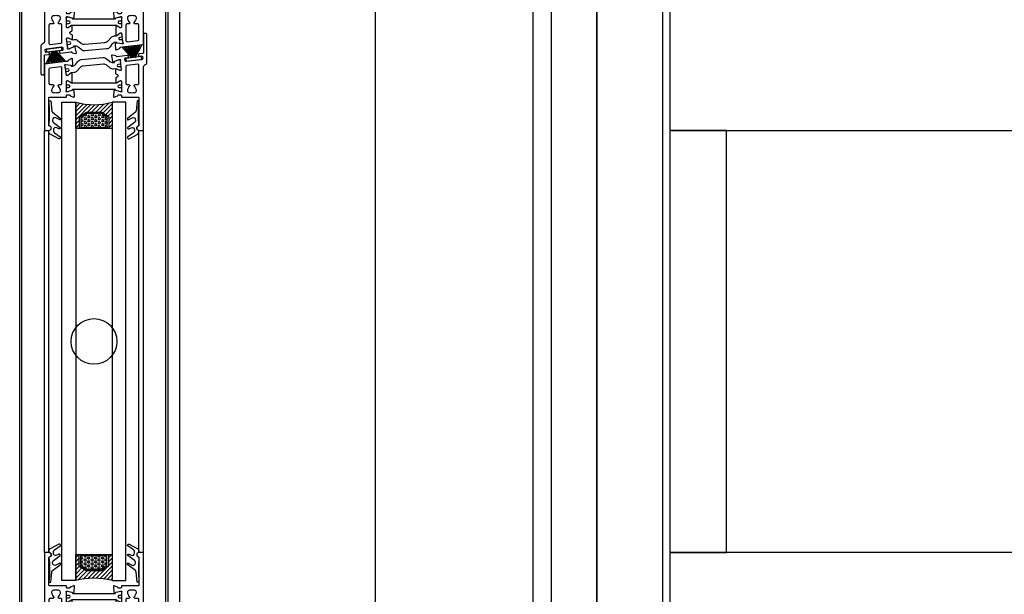
# Model space of a CAD drawing. Extents: x -2817 to 9834, y -3100 to 3352.
# Drawn here: x 5968 to 6398, y 339 to 591 of the extents above; entities that cross this region are included whole.
import ezdxf

# ---------------------------------------------------------------- set-up
doc = ezdxf.new("R2010")
doc.units = 0
doc.header["$LTSCALE"] = 0.5
doc.layers.get('0').update_dxf_attribs({"lineweight": 25})
for name, color, linetype in [('Ansicht', 7, 'Continuous'), ('DICHTUNGEN', 6, 'Continuous'), ('Glas', 5, 'Continuous'), ('PROFILE', 3, 'Continuous'), ('PROFILTRENNUNG', 2, 'Continuous'), ('Vertikal', 7, 'Continuous')]:
    doc.layers.add(name, color=color, linetype=linetype)

# ---------------------------------------------------------------- blocks, each defined once
blk = doc.blocks.new('32010')
at = {"layer": 'DICHTUNGEN'}
blk.add_lwpolyline([(3.98, -3.51), (6.91, -1.28, 0.302535), (6.98, -1.07, 0.48532), (6.26, -0.76), (5.41, -1.21, -0.596305), (3.94, -0.24), (3.99, 0.36, -0.223375), (4.42, 1.1), (6.91, 2.82, 0.246571), (7, 2.98), (7, 3.16, 0.566889), (6.26, 3.61), (2.53, 1.6, 0.276414), (2, 0.72), (2, 0, -1), (2, -2, -0.048028), (2, -12.8, 0.414214), (2.2, -13), (2.63, -13, 0.38869), (2.83, -12.82), (3.2, -8.64, -0.209459), (3.59, -7.94), (6.92, -5.36, 0.232514), (7, -5.2), (7, -4.82, 0.566889), (6.71, -4.64), (5.03, -5.54, -0.596305), (3.56, -4.57), (3.59, -4.22, -0.210966)], format="xyb", close=True, dxfattribs=at)
blk = doc.blocks.new('P35B_UNTEN')
at = {"layer": 'DICHTUNGEN'}
for p, q in [((-18.23, -0.67), (-21.14, -6.31)), ((-18.06, -0.64), (-20.26, -6.2)), ((-17.91, -0.63), (-19.47, -6.11)), ((-17.77, -0.61), (-18.74, -6.02)), ((-17.64, -0.59), (-18.05, -5.93)), ((-17.51, -0.58), (-17.39, -5.85)), ((-17.39, -0.56), (-16.75, -5.77)), ((-17.26, -0.55), (-16.1, -5.69)), ((-17.13, -0.53), (-15.44, -5.61)), ((-17, -0.51), (-14.76, -5.53)), ((-16.86, -0.5), (-14.03, -5.44)), ((-16.71, -0.48), (-13.23, -5.34)), ((-16.54, -0.46), (-12.35, -5.23))]:
    blk.add_line(p, q, dxfattribs=at)
blk.add_lwpolyline([(-20.71, 0.29, 0.414214), (-20.93, 0.01), (-20.84, -0.73, 0.414214), (-20.56, -0.95), (-14.21, -0.17, 0.414214), (-13.99, 0.11), (-14.08, 0.85, 0.414214), (-14.36, 1.07)], format="xyb", close=True, dxfattribs=at)
at = {"layer": 'PROFILE'}
for points in [[(-14.01, 1.11, -0.414214), (-13.68, 0.85), (-13.57, -0.04, -0.414214), (-13.83, -0.38), (-14.82, -0.5, 0.414214), (-15.09, -0.83), (-15.04, -1.23, 0.414213), (-14.7, -1.49), (-12.31, -1.2), (-10.04, -0.92, -0.36181), (-9.72, -1.12, 0.265514), (-9.5, -1.32), (-8.05, -1.66, 0.548619), (-7.69, -1.31), (-8.18, 1.02, 0.176327), (-8.29, 1.19), (-8.7, 1.51, 0.57735), (-9.02, 1.38), (-9.04, 1.21, -0.267949), (-9.17, 1.05), (-11.11, 0.26), (-11.3, 0.24, -0.6885), (-11.57, 0.73, 0.213422), (-11.49, 0.97), (-11.96, 4.79, -0.414214), (-11.7, 5.13), (-11.49, 5.15, -0.13748), (-11.33, 5.13), (-9.7, 4.39, 0.544719), (-9.42, 4.58), (-9.42, 6.27, 0.294734), (-9.59, 6.54), (-10.22, 6.83, -0.603098), (-10.29, 7.88), (-9.64, 8.28, 0.261824), (-9.5, 8.53), (-9.5, 8.6), (-9.5, 10.35, 0.585007), (-9.8, 10.52), (-11.33, 9.59, -0.13748), (-11.48, 9.55), (-11.7, 9.55, -0.414214), (-12, 9.85), (-12, 13.7, 0.213422), (-12.1, 13.93, -0.6885), (-11.9, 14.45), (-11.7, 14.45), (-9.68, 13.91, -0.267949), (-9.54, 13.77), (-9.49, 13.6, 0.57735), (-9.16, 13.51), (-8.79, 13.87, 0.176327), (-8.71, 14.06), (-8.5, 16.42, 0.548619), (-8.9, 16.73), (-10.3, 16.22, 0.265514), (-10.49, 16, -0.361398), (-10.79, 15.75), (-11.7, 15.75, -0.414214), (-12, 16.05), (-12, 16.45, 0.414214), (-12.3, 16.75), (-19.4, 16.75, -0.414214), (-19.7, 17.05), (-19.7, 21.77), (-19.7, 29.09, -0.34754), (-19.47, 29.38, 0.889854), (-19.7, 31.35), (-21.4, 31.35, 0.414214), (-21.7, 31.05), (-21.7, 21.77), (-21.7, 3.53, -0.267949), (-22.2, 2.66), (-22.7, 2.37, 0.267949), (-23.2, 1.51), (-23.2, -10.55, 0.414214), (-22.7, -11.05), (-22.2, -11.05, 0.414214), (-21.7, -10.55), (-21.7, -2.62, -0.378866), (-21.44, -2.32), (-19.76, -2.11, 0.414214), (-19.5, -1.78), (-19.55, -1.38, 0.414213), (-19.89, -1.12), (-20.88, -1.24, -0.414214), (-21.21, -0.98), (-21.32, -0.09, -0.414214), (-21.06, 0.25)], [(21.44, 2.32, 0.378949), (21.7, 2.62), (21.7, 21.77), (21.7, 31.05, 0.414214), (21.4, 31.35), (19.7, 31.35, 0.889854), (19.47, 29.38, -0.34754), (19.7, 29.09), (19.7, 17.05, -0.414214), (19.4, 16.75), (12.3, 16.75, 0.414214), (12, 16.45), (12, 16.05, -0.414214), (11.7, 15.75), (10.79, 15.75, -0.361398), (10.49, 16, 0.265514), (10.3, 16.22), (8.9, 16.73, 0.548619), (8.5, 16.42), (8.71, 14.06, 0.176327), (8.79, 13.87), (9.16, 13.51, 0.57735), (9.49, 13.6), (9.54, 13.77, -0.267949), (9.68, 13.91), (11.7, 14.45), (11.9, 14.45, -0.6885), (12.1, 13.93, 0.213422), (12, 13.7), (12, 9.85, -0.414214), (11.7, 9.55), (11.48, 9.55, -0.13748), (11.33, 9.59), (9.8, 10.52, 0.585007), (9.5, 10.35), (9.5, 8.6), (9.5, 6.39, 0.626763), (9.96, 6.17), (11.37, 7.29, -0.13748), (11.52, 7.35), (11.73, 7.38, -0.414214), (12.07, 7.11), (12.54, 3.29, 0.213422), (12.66, 3.08, -0.6885), (12.53, 2.54), (12.33, 2.51), (10.26, 2.8, -0.267949), (10.1, 2.93), (10.03, 3.09, 0.57735), (9.69, 3.13), (9.37, 2.73, 0.176327), (9.31, 2.53), (9.39, 0.16, 0.548619), (9.83, -0.09), (11.16, 0.58, 0.265514), (11.32, 0.83, -0.361398), (11.58, 1.11), (12.49, 1.22)], [(-14, 3.37), (-14, 10.75, 0.414214), (-14.5, 11.25), (-15.16, 11.25, -0.267949), (-15.59, 11.5), (-15.64, 11.58, -0.369664), (-15.56, 11.96, 0.181442), (-14.98, 12.96, -0.152422), (-14.89, 13.12, 0.762896), (-15.86, 14.79, -0.152422), (-16.04, 14.8, 0.1762), (-17.16, 14.8, -0.152422), (-17.34, 14.79, 0.762896), (-18.31, 13.12, -0.152422), (-18.22, 12.96, 0.181442), (-17.64, 11.96, -0.369664), (-17.56, 11.58), (-17.61, 11.5, -0.267949), (-18.04, 11.25), (-19.2, 11.25, 0.414214), (-19.7, 10.75), (-19.7, 2.79, 0.450467), (-19.14, 2.3), (-14.44, 2.87, 0.378866)], [(-19.7, 2.79, 0.450467), (-19.14, 2.3), (-14.44, 2.87, 0.378866), (-14, 3.37), (-14, 10.75, 0.414214), (-14.5, 11.25), (-15.16, 11.25, -0.267949), (-15.59, 11.5), (-15.64, 11.58, -0.369664), (-15.56, 11.96, 0.181442), (-14.98, 12.96, -0.152422), (-14.89, 13.12, 0.762896), (-15.86, 14.79, -0.152422), (-16.04, 14.8, 0.1762), (-17.16, 14.8, -0.152422), (-17.34, 14.79, 0.762896), (-18.31, 13.12, -0.152422), (-18.22, 12.96, 0.181442), (-17.64, 11.96, -0.369664), (-17.56, 11.58), (-17.61, 11.5, -0.267949), (-18.04, 11.25), (-19.2, 11.25, 0.414214), (-19.7, 10.75)], [(19.26, 4.07, 0.378866), (19.7, 4.56), (19.7, 10.75, 0.414214), (19.2, 11.25), (18.04, 11.25, -0.267949), (17.61, 11.5), (17.56, 11.58, -0.369664), (17.64, 11.96, 0.181442), (18.22, 12.96, -0.152422), (18.31, 13.12, 0.762896), (17.34, 14.79, -0.152422), (17.16, 14.8, 0.1762), (16.04, 14.8, -0.152422), (15.86, 14.79, 0.762896), (14.89, 13.12, -0.152422), (14.98, 12.96, 0.181442), (15.56, 11.96, -0.369664), (15.64, 11.58), (15.59, 11.5, -0.267949), (15.16, 11.25), (14.5, 11.25, 0.414214), (14, 10.75), (14, 3.98, 0.450467), (14.56, 3.49)]]:
    blk.add_lwpolyline(points, format="xyb", close=True, dxfattribs=at)
at = {"layer": 'PROFILTRENNUNG'}
for points in [[(11.02, 11.52), (12, 11.52), (12, 9.85, -0.414214), (11.7, 9.55), (11.48, 9.55, -0.13748), (11.33, 9.59), (9.8, 10.52, 0.13748), (9.7, 10.55), (-9.7, 10.55, 0.13748), (-9.8, 10.52), (-11.33, 9.59, -0.13748), (-11.48, 9.55), (-11.7, 9.55, -0.414214), (-12, 9.85), (-12, 11.52), (-10.96, 11.52, 0.969364), (-10.9, 12.52), (-12, 12.52), (-12, 14.14, -0.493145), (-11.62, 14.43), (-9.68, 13.91, -0.267949), (-9.54, 13.77), (-9.49, 13.6, 0.339454), (-9.3, 13.45), (9.3, 13.45, 0.339454), (9.49, 13.6), (9.54, 13.77, -0.267949), (9.68, 13.91), (11.62, 14.43, -0.493145), (12, 14.14), (12, 12.52), (11.08, 12.52, 1.031604)], [(-11.49, 5.15, -0.13748), (-11.33, 5.13), (-9.7, 4.39, 0.129096), (-9.6, 4.38), (-8.59, 4.47, -0.193315), (-7.16, 4.04), (-5.59, 2.78, 0.193315), (-4.16, 2.35), (4.79, 3.15, 0.18684), (6.09, 3.79), (7.55, 5.39, -0.18684), (8.85, 6.03), (9.81, 6.11, 0.145883), (9.96, 6.17), (11.37, 7.29, -0.13748), (11.52, 7.35), (11.73, 7.38, -0.414214), (12.07, 7.11), (12.27, 5.48), (11.29, 5.39, 1), (11.38, 4.4), (12.39, 4.49), (12.59, 2.86, -0.493145), (12.25, 2.52), (10.26, 2.8, -0.267949), (10.1, 2.93), (10.03, 3.09, 0.330184), (9.83, 3.21), (9.31, 3.16, 0.216934), (7.87, 2.35), (6.99, 1.14, -0.216934), (5.55, 0.32), (-3.93, -0.52, -0.194269), (-5.36, -0.09), (-6.91, 1.16, 0.194269), (-8.34, 1.59), (-8.84, 1.55, 0.348777), (-9.02, 1.38), (-9.04, 1.21, -0.267949), (-9.17, 1.05), (-11.03, 0.29, -0.493145), (-11.44, 0.54), (-11.66, 2.32), (-10.61, 2.42, 1), (-10.7, 3.41), (-11.78, 3.32), (-11.96, 4.79, -0.414214), (-11.7, 5.13)]]:
    blk.add_lwpolyline(points, format="xyb", close=True, dxfattribs=at)
blk.add_blockref('32010', (-21.7, 31.35))
at = {"xscale": -1}
blk.add_blockref('32010', (21.7, 31.35), dxfattribs=at)
blk = doc.blocks.new('P35B_OBEN')
at = {"layer": 'DICHTUNGEN'}
for p, q in [((16.54, 0.46), (12.35, 5.23)), ((16.71, 0.48), (13.23, 5.34)), ((16.86, 0.5), (14.03, 5.44)), ((17, 0.51), (14.76, 5.53)), ((17.13, 0.53), (15.44, 5.61)), ((17.26, 0.55), (16.1, 5.69)), ((17.39, 0.56), (16.75, 5.77)), ((17.51, 0.58), (17.39, 5.85)), ((17.64, 0.59), (18.05, 5.93)), ((17.77, 0.61), (18.74, 6.02)), ((17.91, 0.63), (19.47, 6.11)), ((18.06, 0.64), (20.26, 6.2)), ((18.23, 0.67), (21.14, 6.31))]:
    blk.add_line(p, q, dxfattribs=at)
blk.add_lwpolyline([(20.71, -0.29, 0.414214), (20.93, -0.01), (20.84, 0.73, 0.414214), (20.56, 0.95), (14.21, 0.17, 0.414214), (13.99, -0.11), (14.08, -0.85, 0.414214), (14.36, -1.07)], format="xyb", close=True, dxfattribs=at)
at = {"layer": 'PROFILE'}
for points in [[(14.01, -1.11, -0.414214), (13.68, -0.85), (13.57, 0.04, -0.414214), (13.83, 0.38), (14.82, 0.5, 0.414214), (15.09, 0.83), (15.04, 1.23, 0.414213), (14.7, 1.49), (12.31, 1.2), (10.04, 0.92, -0.36181), (9.72, 1.12, 0.265514), (9.5, 1.32), (8.05, 1.66, 0.548619), (7.69, 1.31), (8.18, -1.02, 0.176327), (8.29, -1.19), (8.7, -1.51, 0.57735), (9.02, -1.38), (9.04, -1.21, -0.267949), (9.17, -1.05), (11.11, -0.26), (11.3, -0.24, -0.6885), (11.57, -0.73, 0.213422), (11.49, -0.97), (11.96, -4.79, -0.414214), (11.7, -5.13), (11.49, -5.15, -0.13748), (11.33, -5.13), (9.7, -4.39, 0.544719), (9.42, -4.58), (9.42, -6.27, 0.294734), (9.59, -6.54), (10.22, -6.83, -0.603098), (10.29, -7.88), (9.64, -8.28, 0.261824), (9.5, -8.53), (9.5, -8.6), (9.5, -10.35, 0.585007), (9.8, -10.52), (11.33, -9.59, -0.13748), (11.48, -9.55), (11.7, -9.55, -0.414214), (12, -9.85), (12, -13.7, 0.213422), (12.1, -13.93, -0.6885), (11.9, -14.45), (11.7, -14.45), (9.68, -13.91, -0.267949), (9.54, -13.77), (9.49, -13.6, 0.57735), (9.16, -13.51), (8.79, -13.87, 0.176327), (8.71, -14.06), (8.5, -16.42, 0.548619), (8.9, -16.73), (10.3, -16.22, 0.265514), (10.49, -16, -0.361398), (10.79, -15.75), (11.7, -15.75, -0.414214), (12, -16.05), (12, -16.45, 0.414214), (12.3, -16.75), (19.4, -16.75, -0.414214), (19.7, -17.05), (19.7, -21.77), (19.7, -29.09, -0.34754), (19.47, -29.38, 0.889854), (19.7, -31.35), (21.4, -31.35, 0.414214), (21.7, -31.05), (21.7, -21.77), (21.7, -3.53, -0.267949), (22.2, -2.66), (22.7, -2.37, 0.267949), (23.2, -1.51), (23.2, 10.55, 0.414214), (22.7, 11.05), (22.2, 11.05, 0.414214), (21.7, 10.55), (21.7, 2.62, -0.378866), (21.44, 2.32), (19.76, 2.11, 0.414214), (19.5, 1.78), (19.55, 1.38, 0.414213), (19.89, 1.12), (20.88, 1.24, -0.414214), (21.21, 0.98), (21.32, 0.09, -0.414214), (21.06, -0.25)], [(-21.44, -2.32, 0.378949), (-21.7, -2.62), (-21.7, -21.77), (-21.7, -31.05, 0.414214), (-21.4, -31.35), (-19.7, -31.35, 0.889854), (-19.47, -29.38, -0.34754), (-19.7, -29.09), (-19.7, -17.05, -0.414214), (-19.4, -16.75), (-12.3, -16.75, 0.414214), (-12, -16.45), (-12, -16.05, -0.414214), (-11.7, -15.75), (-10.79, -15.75, -0.361398), (-10.49, -16, 0.265514), (-10.3, -16.22), (-8.9, -16.73, 0.548619), (-8.5, -16.42), (-8.71, -14.06, 0.176327), (-8.79, -13.87), (-9.16, -13.51, 0.57735), (-9.49, -13.6), (-9.54, -13.77, -0.267949), (-9.68, -13.91), (-11.7, -14.45), (-11.9, -14.45, -0.6885), (-12.1, -13.93, 0.213422), (-12, -13.7), (-12, -9.85, -0.414214), (-11.7, -9.55), (-11.48, -9.55, -0.13748), (-11.33, -9.59), (-9.8, -10.52, 0.585007), (-9.5, -10.35), (-9.5, -8.6), (-9.5, -6.39, 0.626763), (-9.96, -6.17), (-11.37, -7.29, -0.13748), (-11.52, -7.35), (-11.73, -7.38, -0.414214), (-12.07, -7.11), (-12.54, -3.29, 0.213422), (-12.66, -3.08, -0.6885), (-12.53, -2.54), (-12.33, -2.51), (-10.26, -2.8, -0.267949), (-10.1, -2.93), (-10.03, -3.09, 0.57735), (-9.69, -3.13), (-9.37, -2.73, 0.176327), (-9.31, -2.53), (-9.39, -0.16, 0.548619), (-9.83, 0.09), (-11.16, -0.58, 0.265514), (-11.32, -0.83, -0.361398), (-11.58, -1.11), (-12.49, -1.22)], [(-19.26, -4.07, 0.378866), (-19.7, -4.56), (-19.7, -10.75, 0.414214), (-19.2, -11.25), (-18.04, -11.25, -0.267949), (-17.61, -11.5), (-17.56, -11.58, -0.369664), (-17.64, -11.96, 0.181442), (-18.22, -12.96, -0.152422), (-18.31, -13.12, 0.762896), (-17.34, -14.79, -0.152422), (-17.16, -14.8, 0.1762), (-16.04, -14.8, -0.152422), (-15.86, -14.79, 0.762896), (-14.89, -13.12, -0.152422), (-14.98, -12.96, 0.181442), (-15.56, -11.96, -0.369664), (-15.64, -11.58), (-15.59, -11.5, -0.267949), (-15.16, -11.25), (-14.5, -11.25, 0.414214), (-14, -10.75), (-14, -3.98, 0.450467), (-14.56, -3.49)], [(19.7, -2.79, 0.450467), (19.14, -2.3), (14.44, -2.87, 0.378866), (14, -3.37), (14, -10.75, 0.414214), (14.5, -11.25), (15.16, -11.25, -0.267949), (15.59, -11.5), (15.64, -11.58, -0.369664), (15.56, -11.96, 0.181442), (14.98, -12.96, -0.152422), (14.89, -13.12, 0.762896), (15.86, -14.79, -0.152422), (16.04, -14.8, 0.1762), (17.16, -14.8, -0.152422), (17.34, -14.79, 0.762896), (18.31, -13.12, -0.152422), (18.22, -12.96, 0.181442), (17.64, -11.96, -0.369664), (17.56, -11.58), (17.61, -11.5, -0.267949), (18.04, -11.25), (19.2, -11.25, 0.414214), (19.7, -10.75)], [(14, -3.37), (14, -10.75, 0.414214), (14.5, -11.25), (15.16, -11.25, -0.267949), (15.59, -11.5), (15.64, -11.58, -0.369664), (15.56, -11.96, 0.181442), (14.98, -12.96, -0.152422), (14.89, -13.12, 0.762896), (15.86, -14.79, -0.152422), (16.04, -14.8, 0.1762), (17.16, -14.8, -0.152422), (17.34, -14.79, 0.762896), (18.31, -13.12, -0.152422), (18.22, -12.96, 0.181442), (17.64, -11.96, -0.369664), (17.56, -11.58), (17.61, -11.5, -0.267949), (18.04, -11.25), (19.2, -11.25, 0.414214), (19.7, -10.75), (19.7, -2.79, 0.450467), (19.14, -2.3), (14.44, -2.87, 0.378866)]]:
    blk.add_lwpolyline(points, format="xyb", close=True, dxfattribs=at)
at = {"layer": 'PROFILTRENNUNG'}
for points in [[(11.49, -5.15, -0.13748), (11.33, -5.13), (9.7, -4.39, 0.129096), (9.6, -4.38), (8.59, -4.47, -0.193315), (7.16, -4.04), (5.59, -2.78, 0.193315), (4.16, -2.35), (-4.79, -3.15, 0.18684), (-6.09, -3.79), (-7.55, -5.39, -0.18684), (-8.85, -6.03), (-9.81, -6.11, 0.145883), (-9.96, -6.17), (-11.37, -7.29, -0.13748), (-11.52, -7.35), (-11.73, -7.38, -0.414214), (-12.07, -7.11), (-12.27, -5.48), (-11.29, -5.39, 1), (-11.38, -4.4), (-12.39, -4.49), (-12.59, -2.86, -0.493145), (-12.25, -2.52), (-10.26, -2.8, -0.267949), (-10.1, -2.93), (-10.03, -3.09, 0.330184), (-9.83, -3.21), (-9.31, -3.16, 0.216934), (-7.87, -2.35), (-6.99, -1.14, -0.216934), (-5.55, -0.32), (3.93, 0.52, -0.194269), (5.36, 0.09), (6.91, -1.16, 0.194269), (8.34, -1.59), (8.84, -1.55, 0.348777), (9.02, -1.38), (9.04, -1.21, -0.267949), (9.17, -1.05), (11.03, -0.29, -0.493145), (11.44, -0.54), (11.66, -2.32), (10.61, -2.42, 1), (10.7, -3.41), (11.78, -3.32), (11.96, -4.79, -0.414214), (11.7, -5.13)], [(-11.02, -11.52), (-12, -11.52), (-12, -9.85, -0.414214), (-11.7, -9.55), (-11.48, -9.55, -0.13748), (-11.33, -9.59), (-9.8, -10.52, 0.13748), (-9.7, -10.55), (9.7, -10.55, 0.13748), (9.8, -10.52), (11.33, -9.59, -0.13748), (11.48, -9.55), (11.7, -9.55, -0.414214), (12, -9.85), (12, -11.52), (10.96, -11.52, 0.969364), (10.9, -12.52), (12, -12.52), (12, -14.14, -0.493145), (11.62, -14.43), (9.68, -13.91, -0.267949), (9.54, -13.77), (9.49, -13.6, 0.339454), (9.3, -13.45), (-9.3, -13.45, 0.339454), (-9.49, -13.6), (-9.54, -13.77, -0.267949), (-9.68, -13.91), (-11.62, -14.43, -0.493145), (-12, -14.14), (-12, -12.52), (-11.08, -12.52, 1.031604)]]:
    blk.add_lwpolyline(points, format="xyb", close=True, dxfattribs=at)
at = {"xscale": -1, "rotation": 180}
blk.add_blockref('32010', (-21.7, -31.35), dxfattribs=at)
at = {"rotation": 180}
blk.add_blockref('32010', (21.7, -31.35), dxfattribs=at)
blk = doc.blocks.new('GlasAbstandhalter')
at = {"layer": 'Glas'}
h = blk.add_hatch(dxfattribs=at)
h.set_pattern_fill('ANSI31', color=256, scale=0.25, style=0)
h.set_pattern_definition([(45, (-166.37354, -151.027), (-0.561266, 0.561266), [])])
h.paths.add_polyline_path([(0, 4.49), (-2.15, 4.49), (-4.15, 6.49), (-4.15, 11.49), (-5, 11.49), (-5, 0, -0.108057), (0, 1.08)])
h.paths.add_polyline_path([(5, 11.49), (4.05, 11.49), (4.05, 6.49), (2.05, 4.49), (0, 4.49), (0, 1.08, -0.107163), (4.96, 0), (5, 0)])
h = blk.add_hatch(dxfattribs=at)
h.set_pattern_fill('HEX', color=256, scale=0.1, style=0)
h.set_pattern_definition([(0, (-166.37354, -151.027), (0, 0.549926), [0.3175, -0.635]), (120, (-166.37354, -151.027), (-0.4762499, -0.274963), [0.3175, -0.635]), (60, (-166.05604, -151.027), (-0.4762499, 0.274963), [0.3175, -0.635])])
h.paths.add_polyline_path([(0, 10.99), (-3.65, 10.99), (-3.65, 6.69), (-1.94, 4.99), (0, 4.99)])
h.paths.add_polyline_path([(3.55, 10.99), (0, 10.99), (0, 4.99), (1.84, 4.99), (3.55, 6.69)])
for p, q in [((-5, 0), (-5, 11.49)), ((-5, 11.49), (0, 11.49)), ((0, 11.49), (5, 11.49)), ((5, 11.49), (5, 0))]:
    blk.add_line(p, q, dxfattribs=at)
for points in [[(-4.15, 11.49), (-4.15, 6.49), (-2.15, 4.49), (0, 4.49)], [(0, 10.99), (-3.65, 10.99), (-3.65, 6.69), (-1.94, 4.99), (0, 4.99)], [(0, 4.49), (2.05, 4.49), (4.05, 6.49), (4.05, 11.49)], [(0, 4.99), (1.84, 4.99), (3.55, 6.69), (3.55, 10.99), (0, 10.99)]]:
    blk.add_lwpolyline(points, dxfattribs=at)
blk.add_arc((-0.02, -10.89), 11.97, 65.4321, 114.5679, dxfattribs=at)
blk = doc.blocks.new('Element_500x800')
at = {"layer": 'Ansicht'}
for points in [[(-50, 17), (-30, 17), (-30, 763), (-50, 763)], [(-30, 17), (-1, 17), (-1, 763), (-30, 763)], [(2, 492.32), (398, 492.32), (398, 559.02), (2, 559.02)], [(2, 307.68), (26.8, 307.68), (26.8, 492.32), (2, 492.32)], [(2, 240.98), (398, 240.98), (398, 307.68), (2, 307.68)]]:
    blk.add_lwpolyline(points, close=True, dxfattribs=at)
at = {"layer": 'Glas'}
for points in [[(-258, 295.33), (-264, 295.33), (-264, 504.67), (-258, 504.67)], [(-242, 295.33), (-236, 295.33), (-236, 504.67), (-242, 504.67)]]:
    blk.add_lwpolyline(points, close=True, dxfattribs=at)
at = {"layer": 'Vertikal'}
for p, q in [((-218.5, 24.88), (-218.5, 782.88)), ((-217.5, 37), (-217.5, 783)), ((-281.5, 17.12), (-281.5, 775.12)), ((-282.5, 17), (-282.5, 763)), ((-271.7, 307.68), (-271.7, 492.32)), ((-269.7, 307.68), (-269.7, 492.32)), ((-230.3, 307.68), (-230.3, 492.32)), ((-228.3, 307.68), (-228.3, 492.32))]:
    blk.add_line(p, q, dxfattribs=at)
blk.add_circle((-250, 400), 10, dxfattribs=at)
for name, p in [('P35B_UNTEN', (-250, 527.67)), ('P35B_OBEN', (-250, 523.67)), ('P35B_UNTEN', (-250, 276.33))]:
    blk.add_blockref(name, p, dxfattribs=at)
at = {"layer": 'Vertikal', "xscale": 1.6, "rotation": 180}
blk.add_blockref('GlasAbstandhalter', (-250, 504.67), dxfattribs=at)
at = {"layer": 'Vertikal', "xscale": 1.6}
blk.add_blockref('GlasAbstandhalter', (-250, 295.33), dxfattribs=at)

msp = doc.modelspace()

# ---------------------------------------------------------------- linework, layer by layer
msp.add_line((6037.5, 861.5), (6037.5, 38.5))
for points in [[(6123, -27), (6777, -27), (6777, 927), (6123, 927)], [(6192, 42), (6708, 42), (6708, 858), (6192, 858)]]:
    msp.add_lwpolyline(points, close=True)

# ---------------------------------------------------------------- block references
msp.add_blockref('Element_500x800', (6250, 50))

doc.saveas('drawing.dxf')
